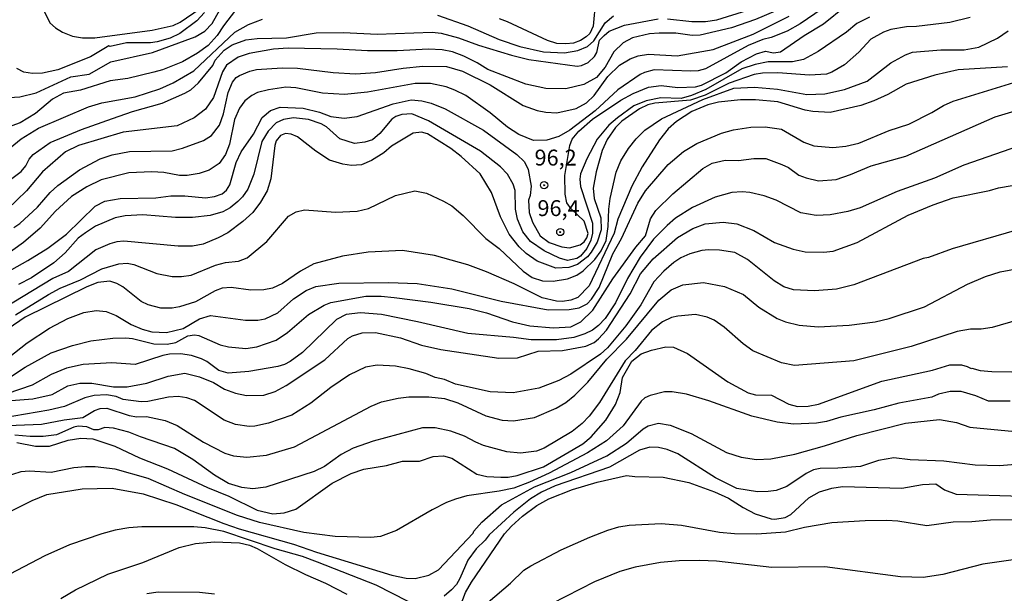
# Model space of a CAD drawing. Units: millimetres. Extents: x 183127 to 185543, y 1668740 to 1671516.
# Drawn here: x 184336 to 184491, y 1668910 to 1669000 of the extents above; entities that cross this region are included whole.
import ezdxf
from ezdxf.enums import TextEntityAlignment as Align

# ---------------------------------------------------------------- set-up
doc = ezdxf.new("R2010")
doc.units = ezdxf.units.MM
doc.header["$MEASUREMENT"] = 0
for name, color, linetype in [('IMAGEM', 7, 'Continuous'), ('V-CURVA_DE_NIVEL', 4, 'Continuous'), ('V-CURVA_MESTRA', 1, 'Continuous'), ('V-PONTO_DE_APARELHO', 4, 'Continuous'), ('V-TEXTO_DE_ALTIMETRIA', 7, 'Continuous')]:
    doc.layers.add(name, color=color, linetype=linetype)
picture_1 = doc.add_image_def('image1.jpg', size_in_pixel=(4025, 4626))

# ---------------------------------------------------------------- blocks, each defined once
blk = doc.blocks.new('805')
at = {"color": 0, "linetype": 'ByBlock', "lineweight": -2}
for radius in [0.562, 0.0806]:
    blk.add_circle((0, 0), radius, dxfattribs=at)

msp = doc.modelspace()

# ---------------------------------------------------------------- linework, layer by layer
at = {"layer": 'V-CURVA_DE_NIVEL'}
for points in [[(184455.94, 1668995.02), (184459.68, 1668997.57), (184462.74, 1668999.38), (184466.26, 1669002.21), (184467.8, 1669003.16), (184470.32, 1669004.07), (184473.26, 1669004.2), (184475.31, 1669004.99), (184476.8, 1669006.4), (184478.27, 1669009.17), (184480.1, 1669011.93), (184482.56, 1669014.45), (184484.55, 1669015.88), (184488.46, 1669017.67), (184490.75, 1669019.03), (184492.26, 1669020.22)], [(184463.44, 1669006.57), (184462.51, 1669005.21), (184461.6, 1669004.43), (184459.96, 1669003.48), (184452.02, 1669000.07), (184448.26, 1668998.78), (184443.34, 1668997.63)], [(184467, 1669004.84), (184459.05, 1668999.42), (184457.02, 1668998.26), (184454.52, 1668997.24), (184453.18, 1668996.94), (184450.89, 1668995.97), (184444.16, 1668992.32), (184443.03, 1668992.02), (184441.87, 1668991.93), (184436.1, 1668992.15), (184434.57, 1668991.76), (184433.88, 1668991.42), (184430.38, 1668989), (184426.8, 1668985.74), (184422.83, 1668982.67), (184421.08, 1668981.68), (184419.2, 1668981.12), (184417.13, 1668981.05), (184414.8, 1668982), (184413.02, 1668983.17), (184410.3, 1668985.41), (184406.46, 1668988.11), (184404.75, 1668988.98), (184403.35, 1668989.47), (184400.93, 1668989.99), (184398.52, 1668989.99), (184391, 1668988.65), (184387.38, 1668988.31), (184383.92, 1668988.48), (184379.73, 1668989.34), (184378.18, 1668989.45), (184375.42, 1668989.04), (184373.69, 1668988.59), (184372.82, 1668988.15)], [(184334.65, 1668987.79), (184336.34, 1668987.92), (184338.89, 1668988.54), (184344.33, 1668991.05), (184347.22, 1668991.5), (184350.65, 1668993.44), (184357.19, 1668994.87), (184363.89, 1668997.35), (184365.4, 1668998.24), (184366.56, 1668999.47), (184368.7, 1669003.34)], [(184426.84, 1669003.03), (184426.49, 1668999.02), (184426, 1668997.9), (184425.42, 1668997.33), (184424.51, 1668996.79), (184423.43, 1668996.38), (184422.18, 1668996.23), (184420.8, 1668996.29), (184419.29, 1668996.79), (184413.04, 1668999.71), (184411.79, 1669000.16)], [(184370.25, 1669001.54), (184368.37, 1668999.1), (184367.38, 1668997.55), (184365.92, 1668996.01), (184364.28, 1668994.78), (184361.9, 1668993.44), (184358.75, 1668992.19), (184357.37, 1668991.8), (184353.31, 1668990.81), (184350.5, 1668990.42), (184345.84, 1668988.95), (184343.2, 1668988.52), (184341.48, 1668987.57), (184338.8, 1668985.28), (184336.38, 1668983.82), (184333.75, 1668982.87)], [(184365.35, 1669001.18), (184364.14, 1668999.88), (184361.47, 1668997.89), (184359.98, 1668997.16), (184357.93, 1668996.55), (184356.89, 1668996.42), (184353.09, 1668996.42), (184350.5, 1668995.84), (184350.33, 1668995.93), (184347.41, 1668994.22), (184342.3, 1668992.17), (184339.88, 1668991.63), (184338.32, 1668991.59), (184336.94, 1668991.82), (184335.86, 1668992.39)], [(184333.92, 1668979.15), (184336.55, 1668981.29), (184339.25, 1668983), (184347.11, 1668986.32), (184349.21, 1668986.97), (184354.47, 1668987.92), (184358.34, 1668989.15), (184360.43, 1668990.12), (184363.67, 1668992.02), (184370.14, 1668998.07), (184372.28, 1668999.32), (184374.51, 1669000.14)], [(184335.35, 1668967.36), (184336.3, 1668968.01), (184339.1, 1668970.58), (184341.11, 1668972.85), (184342.3, 1668973.95), (184345.71, 1668976.43), (184348.97, 1668978.16), (184350.85, 1668978.81), (184353.57, 1668979.33), (184360.26, 1668979.41), (184361.9, 1668979.84), (184365.23, 1668981.07), (184366.45, 1668981.85), (184367.73, 1668983.47), (184368.33, 1668985.24), (184369.07, 1668988.61), (184369.76, 1668990.21), (184370.36, 1668990.94), (184370.86, 1668991.29), (184372.48, 1668991.98), (184373.56, 1668992.24), (184377.57, 1668992.5), (184379.99, 1668992.41), (184385.6, 1668991.72), (184389.12, 1668991.55), (184392.28, 1668991.76), (184396.62, 1668992.45), (184399.68, 1668992.75), (184403.44, 1668992.71), (184405.94, 1668991.98), (184410.3, 1668989.82), (184415.51, 1668986.56), (184417.69, 1668985.76), (184419.03, 1668985.5), (184420.8, 1668985.41), (184423.82, 1668986.1), (184425.46, 1668986.97), (184426.65, 1668988.11), (184428.8, 1668991.12), (184430.66, 1668992.89), (184432.32, 1668993.92), (184433.58, 1668994.35), (184435.22, 1668994.61), (184439.71, 1668994.39), (184445.37, 1668995.36), (184451.67, 1668997.78), (184457.32, 1669000.61)], [(184485.78, 1669000.4), (184482.59, 1668999.6), (184477.36, 1668998.97), (184475.76, 1668998.91), (184473.3, 1668998.5), (184472.18, 1668998.11), (184470.19, 1668996.99), (184468.31, 1668994.96), (184466.03, 1668992.97), (184464.06, 1668991.78), (184463.2, 1668991.5), (184460.52, 1668991.33), (184455.56, 1668991.67), (184453.14, 1668991.63), (184451.84, 1668991.44), (184447.91, 1668990.08), (184444.11, 1668988.18), (184441.83, 1668987.38), (184436.21, 1668986.92), (184435.09, 1668986.65), (184433.79, 1668986.02), (184430.99, 1668984.1), (184429.99, 1668983.1), (184428.72, 1668981.23), (184427.94, 1668979.46), (184426.97, 1668976.13), (184426.49, 1668973.54), (184426.65, 1668971.94), (184427.7, 1668968.88), (184427.75, 1668967.02), (184427.14, 1668965.08), (184426.19, 1668963.48), (184425.59, 1668962.74), (184424.04, 1668961.54), (184422.65, 1668961.1), (184420.62, 1668960.97), (184417.67, 1668962.05), (184415.98, 1668963.26), (184414.84, 1668964.32), (184413.3, 1668966.33), (184411.94, 1668969.05), (184410.52, 1668972.85), (184408.7, 1668975.79), (184405.75, 1668978.55), (184404.1, 1668979.8), (184400.46, 1668982.09), (184399.51, 1668982.35), (184398.17, 1668982.22), (184394.76, 1668980.15), (184393.55, 1668979.11), (184391.65, 1668977.9), (184390.05, 1668977.21), (184388.5, 1668977.12)], [(184402.01, 1669000.74), (184406.76, 1668999.08), (184411.73, 1668996.94), (184414.97, 1668995.82), (184418.68, 1668995), (184422.01, 1668994.85), (184424.08, 1668995.22), (184425.59, 1668995.82), (184426.58, 1668996.73), (184428.39, 1668999.54), (184429.71, 1669000.64)], [(184443.34, 1668997.63), (184442.08, 1668997.59), (184439.49, 1668997.92), (184436.9, 1668997.94), (184435.35, 1668997.81), (184432.71, 1668997.2), (184431.2, 1668996.4), (184429.76, 1668995.02), (184428.39, 1668992.58), (184427.03, 1668990.94), (184425.03, 1668989.88), (184422.22, 1668989.17), (184419.03, 1668989.21), (184415.92, 1668989.9), (184409.92, 1668992.24), (184408.23, 1668993.29), (184406.18, 1668994.31), (184404.37, 1668995), (184402.75, 1668995.3), (184400.59, 1668995.39), (184395.67, 1668995.13), (184391, 1668995.13), (184386.25, 1668995.43), (184378.52, 1668995.56), (184376.24, 1668995.39), (184372.39, 1668994.74), (184370.67, 1668994.14), (184368.85, 1668992.89), (184368.2, 1668991.83), (184366.78, 1668987.83), (184365.5, 1668986), (184363.76, 1668984.64), (184361.04, 1668983.38), (184352.57, 1668982.35), (184345.53, 1668980.26), (184343.51, 1668979.28), (184339.9, 1668976.13), (184337.39, 1668973.11), (184334.31, 1668970.19)], [(184361.77, 1668959.64), (184363.28, 1668959.85), (184367.12, 1668961.45), (184368.68, 1668961.86), (184370.73, 1668962.05), (184372.09, 1668962.57), (184375.18, 1668965.16), (184378.58, 1668969.14), (184379.77, 1668969.85), (184381.07, 1668970.13), (184385.99, 1668969.78), (184389.36, 1668969.91), (184391.18, 1668970.34), (184395.41, 1668972.42), (184398.43, 1668973.15), (184400.26, 1668972.79), (184402.96, 1668971.53), (184404.26, 1668970.75), (184406.07, 1668969.24), (184409.63, 1668965.61), (184411.69, 1668964.06), (184415.49, 1668960.5), (184416.91, 1668959.48), (184418.55, 1668958.96), (184420.19, 1668958.9), (184422.48, 1668959.29), (184423.95, 1668959.87), (184424.94, 1668960.56), (184426.78, 1668962.33), (184427.75, 1668963.67), (184428.52, 1668965.34), (184428.87, 1668967.54), (184428.95, 1668970.26), (184429.17, 1668971.94), (184430.12, 1668976.07), (184430.87, 1668977.86), (184432.04, 1668979.8), (184433.27, 1668981.33), (184434.65, 1668982.65), (184437.23, 1668984.46), (184443.75, 1668987.49), (184448.6, 1668989.3), (184451.89, 1668989.43), (184455.51, 1668989.13), (184460.13, 1668988.31), (184462.94, 1668988.39), (184466.01, 1668989.08), (184469.61, 1668990.4), (184473.3, 1668993.25), (184475.63, 1668994.54), (184476.71, 1668994.96), (184481.2, 1668995.3), (184484.83, 1668995.3), (184487.16, 1668995.75), (184490.08, 1668997.12), (184491.78, 1668998.32)], [(184449.79, 1668993.42), (184452.21, 1668994.67), (184453.63, 1668995.09), (184454.87, 1668994.83), (184455.94, 1668995.02)], [(184332.47, 1668959.33), (184337.59, 1668962.18), (184340.7, 1668964.1), (184343.64, 1668966.31), (184348.17, 1668970.73), (184349.7, 1668971.51), (184352.1, 1668971.94), (184357.71, 1668972.03), (184360.09, 1668972.33), (184362.25, 1668972.33), (184365.53, 1668972.03), (184366.95, 1668972.24), (184368.16, 1668972.68), (184368.85, 1668973.22), (184369.37, 1668974.1), (184370.32, 1668977.58), (184371.11, 1668979.29), (184373.08, 1668982.05), (184374.44, 1668984.68), (184375.76, 1668985.78), (184377.27, 1668986.28), (184380.9, 1668986.15), (184383.47, 1668985.5), (184385.22, 1668984.85), (184387.33, 1668984.55), (184389.36, 1668984.81), (184395.02, 1668986.82), (184397.89, 1668987.44), (184399.57, 1668987.31), (184401, 1668986.92), (184403.22, 1668986.02), (184409.27, 1668982.65), (184414.49, 1668978.83), (184415.68, 1668977.7), (184416.3, 1668976.48), (184416.74, 1668973.89), (184416.61, 1668972.4), (184416.35, 1668971.68), (184416.41, 1668969.74), (184416.93, 1668968.19), (184418.16, 1668966.07), (184419.59, 1668964.99), (184421.57, 1668964.3), (184422.78, 1668964.17), (184424.47, 1668964.66), (184425.09, 1668965.12), (184425.52, 1668965.73), (184425.72, 1668966.42), (184425.09, 1668968.34), (184423.06, 1668970.31), (184422.35, 1668971.27), (184422.11, 1668972.59), (184422.05, 1668975.55), (184422.82, 1668980.24), (184423.21, 1668981.27), (184424.23, 1668982.52), (184426.41, 1668984.38), (184430.85, 1668987.4), (184432.77, 1668988.46), (184435.22, 1668989.43), (184437.21, 1668989.69), (184439.84, 1668989.37), (184442.6, 1668989.47), (184443.55, 1668989.77), (184447.35, 1668991.69), (184449.79, 1668993.42)], [(184491.65, 1668992.62), (184483.93, 1668992.15), (184480.25, 1668991.33), (184475.72, 1668989.9), (184472.87, 1668988.26), (184470.63, 1668987.27), (184468.6, 1668986.58), (184463.8, 1668985.46), (184461.04, 1668985.59), (184459.83, 1668985.8), (184455.56, 1668987.14), (184452.02, 1668987.44), (184449.68, 1668987.44), (184446.19, 1668987.08), (184444.56, 1668986.65), (184442, 1668985.59), (184439.58, 1668984.06), (184438.3, 1668982.91), (184436.92, 1668981.18), (184434.2, 1668976.89), (184432.58, 1668973.89), (184430.4, 1668968.66), (184429.78, 1668966.46), (184425.85, 1668958.17), (184424.1, 1668956.33), (184423, 1668955.92), (184421.66, 1668955.71), (184420.75, 1668955.77), (184418.47, 1668956.31), (184414.06, 1668958.49), (184409.7, 1668960.41), (184406.76, 1668961.49), (184401.54, 1668962.98), (184396.53, 1668963.74), (184391.09, 1668963.48), (184387.07, 1668962.87), (184382.58, 1668961.67), (184380.44, 1668960.48), (184377.62, 1668958.56), (184376.06, 1668957.82), (184374.68, 1668957.56), (184372.65, 1668957.5), (184369.54, 1668957.91), (184368.16, 1668957.82), (184367.04, 1668957.43), (184363.93, 1668955.66), (184361.43, 1668954.87), (184360.3, 1668954.67), (184358.49, 1668954.69), (184356.5, 1668955.19), (184355.38, 1668955.75), (184352.53, 1668958.02)], [(184332.15, 1668945.1), (184337.46, 1668949.23), (184340.98, 1668951.52), (184343.89, 1668953.03), (184346.4, 1668953.98), (184348.34, 1668954.32), (184349.89, 1668954.13), (184351.45, 1668953.55), (184353.83, 1668952.1), (184355.55, 1668951.35), (184357.06, 1668950.93), (184359.38, 1668950.84), (184361.99, 1668951.47), (184364.59, 1668953.01), (184366.3, 1668953.55), (184371.83, 1668952.77), (184373.77, 1668952.77), (184374.9, 1668952.99), (184376.88, 1668953.94), (184379.37, 1668956.14), (184381.37, 1668957.48), (184382.89, 1668958.06), (184386.51, 1668958.6), (184394.29, 1668958.69), (184398.82, 1668958.56), (184404.26, 1668957.74), (184412.03, 1668955.79), (184419.42, 1668954.43), (184422.74, 1668954.45), (184424.29, 1668954.73), (184425.55, 1668955.38), (184426.23, 1668956.09), (184427.46, 1668957.95), (184429.58, 1668963.22), (184430.94, 1668965.64), (184433.53, 1668971.17), (184434.74, 1668973.11), (184438.28, 1668977.26), (184440.7, 1668979.33), (184442.79, 1668980.56), (184446.7, 1668982.18), (184448.56, 1668982.74), (184451.32, 1668983.17), (184453.53, 1668983.21), (184456.12, 1668982.82), (184459.62, 1668980.77), (184461.21, 1668980.23), (184464.19, 1668979.97), (184466.22, 1668980.17), (184468.29, 1668980.64), (184473.04, 1668982.61), (184476.15, 1668983.62), (184479.76, 1668985.46), (184481.59, 1668986.58), (184483.1, 1668987.25), (184494.03, 1668990.6)], [(184372.82, 1668988.15), (184371.72, 1668987.31), (184370.86, 1668986.11), (184370.1, 1668984.34), (184369.28, 1668980.45), (184368.68, 1668978.85)], [(184378.09, 1668982.13), (184377.34, 1668981.81), (184376.64, 1668981.01), (184376.43, 1668980.28), (184375.82, 1668975.01), (184375.24, 1668973.15), (184374.18, 1668971.34), (184372.97, 1668969.74), (184371.4, 1668968.31), (184369.03, 1668966.54), (184367.51, 1668965.72), (184365.14, 1668964.73), (184363.5, 1668964.43), (184361.21, 1668964.43), (184352.7, 1668965.21), (184351.58, 1668965.12), (184350.46, 1668964.82), (184348.28, 1668963.84), (184343.96, 1668960.43), (184341.52, 1668959.33), (184333.66, 1668954.58)], [(184388.5, 1668977.12), (184387.12, 1668977.34), (184385.04, 1668977.96), (184382.89, 1668979.37), (184379.97, 1668981.61), (184379, 1668982.05), (184378.09, 1668982.13)], [(184493.42, 1668980.15), (184484.79, 1668977.17), (184480.21, 1668975.14), (184474.34, 1668973.02), (184468.47, 1668970.47), (184466.57, 1668969.87), (184463.8, 1668969.35), (184461.56, 1668969.26), (184459.14, 1668969.67), (184455.3, 1668971.64), (184453.39, 1668972.37), (184451.15, 1668972.89), (184449.94, 1668972.98), (184448.3, 1668972.85), (184445.71, 1668972.16), (184442.13, 1668970.52), (184439.45, 1668968.81), (184438.13, 1668967.69), (184435.99, 1668965.51), (184433.9, 1668962.72), (184431.89, 1668959.36), (184430.03, 1668955.54), (184428.41, 1668953.03), (184427.32, 1668951.93), (184426.37, 1668951.24), (184425.2, 1668950.63), (184423.47, 1668950.07), (184420.71, 1668949.7), (184416.76, 1668949.7), (184413.97, 1668950.09), (184406.76, 1668950.67), (184398.88, 1668952.55), (184393.21, 1668953.68), (184389.88, 1668953.94), (184387.64, 1668953.68), (184386.12, 1668952.92), (184380.77, 1668947.72), (184378.83, 1668946.31), (184377.96, 1668945.84), (184376.88, 1668945.52), (184372.35, 1668944.7), (184369.11, 1668944.44), (184367.6, 1668944.85), (184365.74, 1668946.27), (184364.9, 1668946.71)], [(184368.68, 1668978.85), (184367.66, 1668977.45), (184366.09, 1668976.39), (184364.53, 1668975.85), (184362.63, 1668975.53), (184361.43, 1668975.53), (184358.96, 1668976.02), (184357.06, 1668976.13), (184353.44, 1668975.96), (184349.12, 1668974.88), (184346.87, 1668973.76), (184344.46, 1668972.24), (184341.95, 1668969.93), (184339.51, 1668967.28), (184336.9, 1668965.03), (184333.92, 1668962.85)], [(184370.23, 1668941.3), (184371.96, 1668940.94), (184374.72, 1668940.98), (184376.5, 1668941.56), (184378.22, 1668942.51), (184384.27, 1668946.57), (184387.91, 1668949.9), (184388.63, 1668950.31), (184390.14, 1668950.81), (184392.25, 1668950.87), (184396.18, 1668949.99), (184399.51, 1668948.84), (184402.53, 1668948.19), (184411.64, 1668946.81), (184414.58, 1668946.85), (184417.84, 1668947.93), (184421.66, 1668948.02), (184425.37, 1668948.71), (184426.63, 1668949.29), (184427.34, 1668949.83), (184428.61, 1668951.22), (184432.3, 1668956.92), (184433.92, 1668960.07), (184435.93, 1668962.45), (184439.77, 1668965.79), (184442.19, 1668967.19), (184444.11, 1668967.95), (184446.96, 1668968.19), (184449.1, 1668967.93), (184451.76, 1668966.87), (184455, 1668965.03), (184457.97, 1668963.95), (184459.87, 1668963.52), (184462.72, 1668963.46), (184464.24, 1668963.65), (184468.04, 1668964.99), (184476.06, 1668969.29), (184479.97, 1668970.95), (184483.1, 1668972.03), (184488.82, 1668973.21), (184490.23, 1668973.63), (184500.38, 1668975.31)], [(184493.08, 1668966.93), (184482.97, 1668964.02), (184479.26, 1668962.66), (184478.4, 1668962.49), (184467.52, 1668958.34), (184464.75, 1668957.69), (184461.3, 1668957.43), (184458.02, 1668957.56), (184456.51, 1668958.04), (184454.95, 1668958.96), (184450.76, 1668962.31), (184448.78, 1668963.44), (184446.36, 1668963.82), (184444.63, 1668963.87), (184443.6, 1668963.74), (184441.7, 1668963.22), (184440.31, 1668962.61), (184439.19, 1668961.88), (184437.59, 1668960.5), (184436.06, 1668958.84), (184434.01, 1668955.19), (184431.63, 1668951.91), (184428.76, 1668948.46), (184427.66, 1668947.44), (184423, 1668944.31), (184421.12, 1668943.31), (184417.95, 1668942.1), (184413.89, 1668941.37), (184410.28, 1668941.5), (184404.82, 1668942.75), (184403.09, 1668943.44), (184401.63, 1668943.79), (184400.2, 1668944.42), (184397.57, 1668945.13), (184395.41, 1668945.56), (184392.51, 1668945.69), (184390.68, 1668945.39), (184388.15, 1668944.2), (184385.26, 1668942.21), (184382.09, 1668939.71)], [(184331.72, 1668936.13), (184339.75, 1668936.45), (184343.29, 1668937.14), (184346.25, 1668937.48), (184348.04, 1668938.59), (184348.95, 1668938.91), (184349.98, 1668938.95), (184353.52, 1668937.79), (184354.73, 1668937.61), (184356.26, 1668937.66), (184359.18, 1668937.01), (184361.08, 1668936.23), (184365.23, 1668933.62), (184368.55, 1668931.89), (184369.93, 1668931.44), (184372, 1668931.22), (184375.11, 1668931.57), (184379.52, 1668932.86), (184391.58, 1668939.28), (184393.21, 1668939.95), (184395.84, 1668940.51), (184397.52, 1668940.72), (184400.63, 1668940.72), (184403.09, 1668940.46), (184405.21, 1668939.79), (184409.61, 1668937.76), (184412.2, 1668937.05), (184413.97, 1668936.97), (184417.26, 1668937.5), (184420.67, 1668938.93), (184422.18, 1668939.86), (184423.6, 1668940.98), (184425.67, 1668943.03), (184428.67, 1668946.64), (184431.72, 1668949.79), (184436.81, 1668955.93), (184438.76, 1668957.56), (184440.62, 1668958.34), (184443.85, 1668958.69), (184447.16, 1668958.06), (184450.12, 1668956.83), (184452.55, 1668954.82), (184455.43, 1668953.07), (184456.77, 1668952.55), (184458.92, 1668951.99), (184461.9, 1668951.73), (184466.78, 1668951.99), (184470.84, 1668952.55), (184473.04, 1668953.07), (184478.61, 1668954.89), (184485.37, 1668958.45), (184488.2, 1668959.64), (184490.53, 1668960.41), (184495.58, 1668961.36)], [(184335.65, 1668953.65), (184340.83, 1668956.85), (184342.68, 1668957.82), (184345.88, 1668959.12), (184349.21, 1668960.84), (184351.88, 1668961.67), (184353.22, 1668961.75)], [(184353.22, 1668961.75), (184354.26, 1668961.54), (184357.88, 1668960.15), (184360.26, 1668959.64), (184361.77, 1668959.64)], [(184350.46, 1668958.9), (184348.6, 1668958.73), (184346.87, 1668958.04), (184337.16, 1668953.25), (184334.46, 1668951.45)], [(184352.53, 1668958.02), (184351.55, 1668958.58), (184350.46, 1668958.9)], [(184335.82, 1668933.56), (184338.76, 1668932.99), (184340.96, 1668932.95), (184343.91, 1668933.94), (184345.92, 1668934.25), (184347.78, 1668934.12), (184351.24, 1668932.95), (184355.12, 1668931.14), (184359.53, 1668929.41), (184365.83, 1668926.47), (184369.19, 1668925.12), (184373.65, 1668922.93), (184376.11, 1668922.33), (184377.92, 1668922.48), (184379.75, 1668923.04), (184385.47, 1668927.14), (184388.43, 1668928.68), (184390.4, 1668929.37), (184393.98, 1668929.93), (184396.49, 1668930.6), (184399.16, 1668930.6), (184401.34, 1668931.35), (184402.96, 1668931.44), (184404.26, 1668931.09), (184408.19, 1668928.55), (184409.79, 1668928.2), (184411.99, 1668928.11), (184413.15, 1668928.11), (184414.54, 1668928.35), (184418.68, 1668929.73), (184424.86, 1668933.36), (184426.19, 1668934.46), (184428.48, 1668937.05), (184430.03, 1668939.52), (184430.77, 1668941.42), (184431.11, 1668943.75), (184432.58, 1668946.34), (184434.05, 1668947.48), (184435.69, 1668948.06), (184437.94, 1668948.58), (184439.11, 1668948.54), (184441.35, 1668947.55), (184447.7, 1668943.1), (184450.89, 1668941.37), (184452.02, 1668941.03), (184454.56, 1668940.98), (184457.28, 1668939.58), (184458.62, 1668939.21), (184460.31, 1668939.25), (184461.95, 1668939.56), (184471.88, 1668943.18), (184479.87, 1668944.91), (184482.59, 1668945.78), (184484.44, 1668945.78), (184485.35, 1668945.52), (184485.93, 1668945.17), (184486.04, 1668945.26), (184487.38, 1668944.87), (184489.19, 1668944.72), (184492.35, 1668944.65)], [(184364.9, 1668946.71), (184363.33, 1668947.24), (184361.6, 1668947.5), (184359.87, 1668947.46), (184358.79, 1668947.24), (184354.47, 1668945.82)], [(184354.47, 1668945.82), (184350.8, 1668946.08), (184346.27, 1668945.82), (184343.68, 1668945.26), (184341.22, 1668944.22), (184338.28, 1668942.58), (184334.29, 1668941.22)], [(184356.29, 1668942.88), (184359.65, 1668944), (184362.25, 1668944.44), (184364.6, 1668943.87), (184366.78, 1668942.97), (184368.5, 1668941.95), (184370.23, 1668941.3)], [(184330.85, 1668939.82), (184338.37, 1668940.42), (184341.39, 1668941.11), (184343.89, 1668942.45), (184345.75, 1668942.88), (184347.63, 1668942.88), (184351.06, 1668942.28), (184353.22, 1668942.32), (184356.29, 1668942.88)], [(184368.46, 1668937.07), (184363.8, 1668940.16), (184362.61, 1668940.59), (184361.21, 1668940.77), (184359.7, 1668940.68), (184356.46, 1668939.99), (184355.38, 1668939.95), (184352.57, 1668940.33), (184351.45, 1668940.77), (184349.94, 1668941.07), (184348, 1668940.94), (184346.55, 1668940.59), (184343.35, 1668939.21), (184340.87, 1668938.63), (184333.53, 1668937.4)], [(184492.09, 1668940.03), (184488.67, 1668940.03), (184486.69, 1668940.9), (184484.36, 1668941.59), (184482.63, 1668941.59), (184480.82, 1668941.13), (184479.78, 1668940.7), (184474.56, 1668939.73), (184470.71, 1668938.69), (184465.44, 1668937.53), (184463.2, 1668936.84), (184461.62, 1668936.58), (184458.02, 1668936.41), (184455.43, 1668936.75), (184451.45, 1668937.7), (184444.68, 1668940.12), (184441.18, 1668941.15), (184438.93, 1668941.54), (184437.72, 1668941.5), (184435.48, 1668940.94), (184434.61, 1668940.55), (184434.07, 1668940.05), (184431.24, 1668936.19), (184428.61, 1668933.79), (184425.63, 1668931.93), (184419.59, 1668928.74), (184416.48, 1668927.31), (184414.02, 1668926.39), (184411.73, 1668925.87), (184406.63, 1668925.16), (184404.82, 1668924.62), (184403.44, 1668924.1), (184401.19, 1668922.96), (184395.58, 1668919.69), (184393.03, 1668918.74), (184391.52, 1668918.6), (184385.91, 1668918.79), (184380.99, 1668919.39), (184374.03, 1668920.99), (184370.58, 1668922.07), (184362.29, 1668925.39), (184356.5, 1668927.9), (184351.32, 1668929.37), (184348.17, 1668929.71), (184346.66, 1668929.71), (184344.8, 1668929.58), (184341.22, 1668928.85), (184337.85, 1668929.02), (184336.47, 1668928.94), (184333.83, 1668928.09)], [(184382.09, 1668939.71), (184379.09, 1668937.85), (184375.42, 1668936.6), (184373.26, 1668936.1), (184372.39, 1668936.06), (184370.23, 1668936.36), (184368.46, 1668937.07)], [(184417.27, 1668926.58), (184423, 1668928.83), (184428.66, 1668931.44), (184431.76, 1668933.43), (184434.38, 1668935.69), (184435.17, 1668936.15), (184436.79, 1668936.58), (184438.59, 1668936.28), (184441.91, 1668934.98), (184447.48, 1668931.96), (184449.77, 1668931.25), (184452.19, 1668930.88), (184454.43, 1668930.96), (184458.23, 1668931.74), (184462.9, 1668933.01), (184467.99, 1668934.66), (184475.63, 1668936.58), (184480.95, 1668937.18), (184483.67, 1668936.71), (184485.76, 1668935.97), (184496.19, 1668934.98)], [(184494.85, 1668930.23), (184490.4, 1668929.89), (184486.56, 1668930.01), (184481.64, 1668930.62), (184476.37, 1668930.84), (184473.78, 1668931.14), (184471.38, 1668930.73), (184468.55, 1668929.8), (184464.97, 1668929.5), (184462.21, 1668929.45), (184461.17, 1668929.24), (184460, 1668928.68), (184456.94, 1668926.63), (184455.27, 1668926), (184454.05, 1668925.83), (184452.36, 1668925.78), (184449.12, 1668926.34), (184445.75, 1668928.01), (184439.84, 1668931.76), (184438.16, 1668932.43), (184436.77, 1668932.78), (184435.39, 1668932.82), (184433.79, 1668932.35), (184429.09, 1668929.67), (184420.54, 1668926.73), (184418.38, 1668925.76), (184416.65, 1668924.7), (184414.04, 1668922.59), (184410.13, 1668919.05), (184409.5, 1668918.19), (184408.1, 1668916.8), (184406.76, 1668915.05), (184405.51, 1668912.14), (184405.01, 1668911.23), (184404.23, 1668910.37), (184403.07, 1668909.39)], [(184402.19, 1668913.5), (184407.62, 1668919.27), (184407.75, 1668919.61), (184408.98, 1668921.04), (184412.07, 1668923.75), (184417.27, 1668926.58)], [(184323.99, 1668909.7), (184325.37, 1668910.93), (184326.36, 1668912.31), (184329.64, 1668918.58), (184330.2, 1668919.29), (184332.75, 1668921.49), (184334.78, 1668922.72), (184338.26, 1668924.42), (184340.54, 1668925.35), (184346.14, 1668926.26), (184350.85, 1668926.39), (184355.72, 1668925.5), (184360.86, 1668923.82), (184368.38, 1668920.79), (184370.8, 1668919.97), (184379.35, 1668917.58), (184382.97, 1668916.28), (184394.85, 1668912.68), (184397.09, 1668912.22), (184398.52, 1668912.16), (184400.63, 1668912.66), (184402.19, 1668913.5)], [(184406.46, 1668905.45), (184413.52, 1668911.45), (184415.59, 1668913.48), (184416.69, 1668914.15), (184421.48, 1668916.67), (184426, 1668918.64), (184428.8, 1668919.76), (184430.55, 1668920.3), (184432.15, 1668920.56), (184437.21, 1668920.82), (184440.4, 1668920.54), (184446.36, 1668919.44), (184448.73, 1668919.22), (184452.23, 1668919.16), (184456.77, 1668919.52), (184459.76, 1668920.24), (184464.02, 1668920.95), (184469.29, 1668921.29), (184472.7, 1668921.34), (184474.43, 1668921.21), (184478.96, 1668920.47), (184483.1, 1668921.08), (184486.08, 1668921.12), (184489.02, 1668921.38), (184494.46, 1668921.42)], [(184397.41, 1668908.55), (184392.34, 1668911.1), (184383.12, 1668914.73), (184380.77, 1668915.62), (184376.5, 1668916.84), (184368.42, 1668919.57), (184365.48, 1668920.13), (184363.67, 1668920.26), (184355.51, 1668920.3), (184353.48, 1668920.13), (184351.32, 1668919.74), (184349.21, 1668919.18), (184344.15, 1668917.45), (184340.27, 1668915.72), (184327.96, 1668909.35)], [(184493.64, 1668915.25), (184487.77, 1668914.43), (184481.51, 1668912.81), (184478.4, 1668912.31), (184474.86, 1668912.4), (184462.94, 1668914), (184454.61, 1668913.91), (184445.88, 1668914.86), (184443.29, 1668914.97), (184440.01, 1668914.95), (184437.08, 1668914.69), (184433.1, 1668913.95), (184430.69, 1668913.24), (184426.71, 1668911.66), (184419.93, 1668908.17)], [(184356.29, 1668909.81), (184358.1, 1668910.07), (184364.58, 1668910.02), (184366.93, 1668909.76)]]:
    msp.add_lwpolyline(points, dxfattribs=at)
at = {"layer": 'V-CURVA_MESTRA'}
for points in [[(184340.03, 1669001.61), (184341.02, 1668999.58), (184341.91, 1668998.76), (184343.03, 1668998.11), (184344.59, 1668997.48), (184346.18, 1668997.18), (184348.13, 1668997.2), (184357.15, 1668998.39), (184360.43, 1668999.15), (184361.55, 1668999.67), (184364.66, 1669001.8)], [(184438.2, 1669000.2), (184442, 1668999.75), (184444.16, 1668999.77), (184445.93, 1669000.03), (184450.85, 1669001.57)], [(184334.44, 1668974.62), (184336.55, 1668976.15), (184337.24, 1668977.08), (184337.76, 1668978.12), (184338.39, 1668978.85), (184341.09, 1668980.71), (184346.01, 1668982.78), (184350.89, 1668984.53), (184354.04, 1668985.59), (184358.71, 1668986.9), (184362.29, 1668988.48), (184363.24, 1668989.02), (184364.44, 1668990.1), (184366.67, 1668992.86), (184367.06, 1668993.66), (184368.46, 1668995.28), (184369.72, 1668996.12), (184371.87, 1668996.9), (184373.65, 1668997.09), (184378.27, 1668997.22), (184382.93, 1668998), (184387.25, 1668998.04), (184392.51, 1668997.79), (184401.19, 1668998.09), (184402.58, 1668997.92), (184405.34, 1668997.22), (184408.45, 1668996.06), (184413.63, 1668994.48), (184416.39, 1668993.81), (184423.99, 1668992.73), (184424.68, 1668992.86), (184425.7, 1668993.32), (184426.73, 1668994.24), (184427.06, 1668994.87), (184427.51, 1668996.81), (184428.22, 1668997.55), (184429.04, 1668998.22), (184431.42, 1668999.21), (184436.73, 1669000.18)], [(184469.98, 1669000.44), (184467.97, 1668999.45), (184466.32, 1668998.09), (184461.9, 1668995.05), (184459.57, 1668993.81), (184457.84, 1668993.4), (184454.05, 1668993.42), (184451.97, 1668993.02), (184449.9, 1668992.3), (184444.22, 1668989.09), (184441.95, 1668988.11), (184440.36, 1668987.68), (184437.16, 1668987.77), (184434.83, 1668987.29), (184432.89, 1668986.5), (184430.3, 1668984.64), (184428.97, 1668983.47), (184427.12, 1668981.25), (184425.48, 1668978.16), (184424.49, 1668975.83), (184424.38, 1668974.99), (184424.53, 1668973.84), (184426.39, 1668968.06), (184426.41, 1668966.46), (184426.15, 1668965.38), (184425.5, 1668964.04), (184424.48, 1668962.85), (184423.95, 1668962.51), (184422.48, 1668962.16), (184421.19, 1668962.53), (184418.77, 1668963.69), (184416.65, 1668965.16), (184415.46, 1668966.68), (184414.58, 1668968.66), (184414.3, 1668970.26), (184414.21, 1668973.21), (184413.91, 1668974.19), (184413, 1668975.74), (184411.92, 1668976.91), (184408.77, 1668979.37), (184400.59, 1668984.16), (184398, 1668985.22), (184396.4, 1668985.16), (184395.45, 1668984.83), (184394.84, 1668984.38), (184392.92, 1668982.13), (184391.78, 1668981.18), (184390.57, 1668980.77), (184388.97, 1668980.6), (184386.64, 1668981.29), (184384.57, 1668983.21), (184383.71, 1668983.67), (184381.72, 1668984.36), (184379.35, 1668984.62), (184377.79, 1668984.34), (184376.62, 1668983.84), (184375.39, 1668982.54), (184374.38, 1668980.88), (184373.1, 1668975.74), (184372.2, 1668973.37), (184371.36, 1668972.18), (184370.62, 1668971.45), (184369.39, 1668970.48), (184368.25, 1668969.83), (184366.26, 1668969.26), (184363.5, 1668968.96), (184360.78, 1668968.96), (184355.64, 1668969.37), (184352.88, 1668969.2), (184351.32, 1668968.86), (184348.21, 1668967.56), (184346.66, 1668966.55), (184345.51, 1668965.68), (184343.44, 1668963.39), (184341.65, 1668961.82), (184338.15, 1668959.47), (184336.12, 1668958.41)], [(184332.75, 1668942.5), (184337.18, 1668945.41), (184341.26, 1668947.65), (184344.58, 1668948.82), (184347.48, 1668949.55), (184350.93, 1668949.94), (184353.01, 1668950.01), (184354.04, 1668949.9), (184357.41, 1668949.08), (184359.48, 1668949.04), (184360.84, 1668949.3), (184362.76, 1668950.33), (184363.8, 1668950.46), (184364.49, 1668950.37), (184367.82, 1668948.93), (184369.15, 1668948.6), (184371.87, 1668948.35), (184373.6, 1668948.62), (184376.62, 1668949.64), (184378.4, 1668950.85), (184381.72, 1668953.66), (184384.2, 1668955.15), (184385.22, 1668955.56), (184390.74, 1668956.55), (184393.16, 1668956.59), (184395.19, 1668956.38), (184400.98, 1668955.64), (184406.98, 1668954.61), (184409.7, 1668953.92), (184413.8, 1668952.53), (184416.52, 1668951.89), (184420.28, 1668951.56), (184423, 1668951.74), (184424.55, 1668952.53), (184426.45, 1668954.37), (184429.61, 1668959.27), (184433.23, 1668964.26), (184434.74, 1668966.07), (184435.52, 1668968.71), (184436.38, 1668970.04), (184439.02, 1668972.68), (184443.74, 1668976.63), (184445.19, 1668977.47), (184447.27, 1668977.97), (184449.34, 1668977.88), (184451.76, 1668978.23), (184453.66, 1668978.21), (184456.2, 1668977.28), (184457.2, 1668976.78), (184458.86, 1668975.61), (184460, 1668975.16), (184461.95, 1668974.73), (184464.71, 1668974.94), (184467, 1668975.68), (184470.21, 1668977.04), (184475.68, 1668978.61), (184489.75, 1668984.75), (184492.86, 1668985.72)], [(184493.42, 1668952.84), (184489.28, 1668951.63), (184487.55, 1668951.37), (184485.83, 1668951.37), (184483.75, 1668951), (184476.5, 1668948.65), (184467.52, 1668946.4), (184458.19, 1668945.67), (184456.12, 1668946.06), (184451.6, 1668947.98), (184450.09, 1668949.06), (184447.09, 1668951.69), (184445.54, 1668952.77), (184444.44, 1668953.27), (184442.6, 1668953.66), (184439.84, 1668953.44), (184438.8, 1668953.22), (184437.42, 1668952.53), (184435.65, 1668951.17), (184433.08, 1668948), (184431.53, 1668946.38), (184427.47, 1668939.86), (184425.85, 1668937.7), (184424.75, 1668936.54), (184423.21, 1668935.26), (184418.77, 1668932.65), (184417.56, 1668932.2), (184415.05, 1668931.89), (184412.94, 1668932.07), (184409.27, 1668933.1), (184408.02, 1668933.58), (184406.25, 1668934.55), (184404.13, 1668935.35), (184401.67, 1668935.87), (184399.64, 1668935.87), (184391.87, 1668933.75), (184388.76, 1668932.65), (184386.84, 1668931.64), (184384.26, 1668929.8), (184382.63, 1668928.98), (184375.03, 1668926.5), (184372.95, 1668926.28), (184371.23, 1668926.45), (184369.15, 1668927.12), (184366.95, 1668928.4), (184363.52, 1668930.88), (184360.65, 1668932.63), (184355.29, 1668934.42), (184353.48, 1668935.2), (184351.06, 1668935.82), (184349.68, 1668935.91), (184348.64, 1668935.54)], [(184348.64, 1668935.54), (184347.95, 1668935.52), (184346.83, 1668936.02), (184345.49, 1668936.13), (184344.8, 1668935.98), (184342.08, 1668934.77)], [(184342.08, 1668934.77), (184340.01, 1668934.48), (184337.94, 1668934.48), (184335.52, 1668934.72)], [(184405.14, 1668906.63), (184406.44, 1668909.98), (184407.35, 1668911.58), (184412.57, 1668919.16), (184413.63, 1668920.37), (184415.37, 1668921.96), (184417.65, 1668923.63), (184419.5, 1668924.68), (184423.26, 1668926.17), (184427.14, 1668927.3), (184431.74, 1668928.38), (184433.06, 1668928.18), (184437.51, 1668928.09), (184441.57, 1668927.25), (184445.58, 1668925.79), (184447.78, 1668924.81), (184450.07, 1668923.32), (184451.97, 1668922.33), (184454.48, 1668921.53), (184455.08, 1668921.49), (184456.68, 1668921.77), (184457.58, 1668922.25), (184460.41, 1668924.84), (184462.12, 1668925.79), (184464.06, 1668926.39), (184465.7, 1668926.63), (184475.03, 1668926.37), (184478.31, 1668926.93), (184480.42, 1668927.04), (184481.77, 1668926.11), (184483.62, 1668925.42), (184493.94, 1668925.13)], [(184342.77, 1668909.03), (184345.08, 1668910.39), (184350.16, 1668912.83), (184355.64, 1668914.65), (184361.38, 1668917.02), (184363.97, 1668917.67), (184366.95, 1668917.95), (184370.88, 1668917.75), (184372.44, 1668917.39), (184373.65, 1668916.89), (184378.07, 1668914.34), (184381.24, 1668912.79), (184384.4, 1668911.45), (184387.76, 1668909.7)]]:
    msp.add_lwpolyline(points, dxfattribs=at)

# ---------------------------------------------------------------- block references
at = {"layer": 'V-PONTO_DE_APARELHO', "xscale": 0.999998301267624, "yscale": 0.999998301267624, "zscale": 0.999998301267624}
for p in [(184418.78, 1668974.02), (184421.32, 1668966.65)]:
    msp.add_blockref('805', p, dxfattribs=at)

# ---------------------------------------------------------------- texts
at = {"layer": 'V-TEXTO_DE_ALTIMETRIA'}
for s, p in [('96,2', (184417.28, 1668976.33)), ('96,4', (184417.74, 1668968.38))]:
    msp.add_text(s, height=2.5, dxfattribs=at).set_placement(p, align=Align.BOTTOM_LEFT)

# ---------------------------------------------------------------- referenced raster images: frames only (the image files are external)
at = {"layer": 'IMAGEM'}
image = msp.add_image(picture_1, insert=(183127.12, 1668739.81), size_in_units=(2415.91, 2776.64), dxfattribs=at)
image.dxf.flags = 7

doc.saveas('drawing.dxf')
